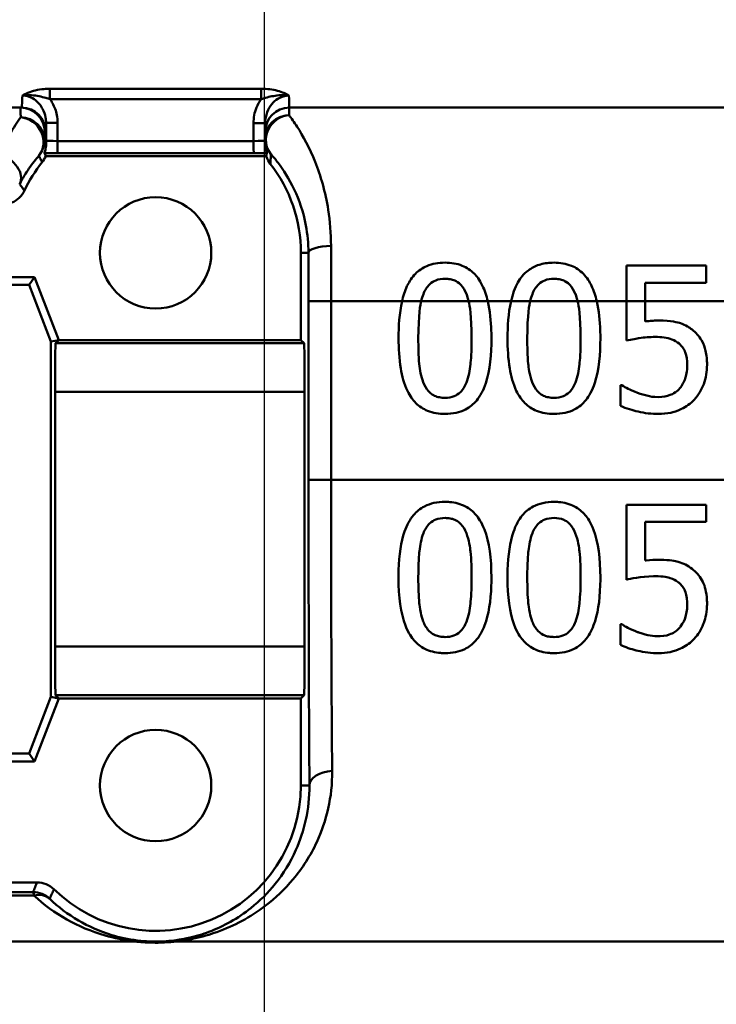
# Paper-space layout 'DS_8' of a CAD drawing. Units: millimetres. Extents: x 0 to 2100, y 0 to 2970.
# Drawn here: x 643 to 658, y 1473 to 1494 of the extents above; entities that cross this region are included whole.
import ezdxf

# ---------------------------------------------------------------- set-up
doc = ezdxf.new("R2010")
doc.units = ezdxf.units.MM
doc.header["$LTSCALE"] = 10
for name, color, linetype, lineweight in [('Dimensions(ISO)', 7, 'Continuous', 25), ('Visible Edges(ISO)', 7, 'Continuous', 50), ('Visible Tangent Edges(ISO)', 7, 'Continuous', 50)]:
    doc.layers.add(name, color=color, linetype=linetype, lineweight=lineweight)
doc.styles.add('Text__5.0mm', font='arial.ttf', dxfattribs={"width": 0.9})
doc.dimstyles.new('KS-Marketing', dxfattribs={"dimscale": 10, "dimtxt": 5, "dimasz": 3.5, "dimexe": 3.175, "dimexo": 0, "dimgap": 0.8, "dimtad": 1, "dimdec": 1, "dimrnd": 1e-08, "dimtxsty": 'Text__5.0mm', "dimcen": 0.09, "dimdle": 10, "dimclrd": 7, "dimclre": 7, "dimclrt": 7, "dimadec": 0, "dimazin": 2, "dimtfac": 0.7, "dimtdec": 4, "dimtmove": 0, "dimatfit": 3, "dimfxl": 1, "dimtolj": 1, "dimlwd": 25, "dimlwe": 25, "dimarcsym": 0})

# ---------------------------------------------------------------- blocks, each defined once
blk = doc.blocks.new('*D7')
at = {"layer": 'Defpoints', "color": 0, "linetype": 'Continuous', "transparency": 16777216}
for p in [(402.384, 2051.389), (402.384, 1731.316), (648.384, 1467.241)]:
    blk.add_point(p, dxfattribs=at)
at = {"layer": 'Dimensions(ISO)', "color": 7, "linetype": 'Continuous', "lineweight": 25, "transparency": 16777216}
for p, q in [((402.384, 1731.316), (402.384, 2083.139)), ((648.384, 1467.241), (648.384, 2083.139)), ((613.384, 2051.389), (437.384, 2051.389))]:
    blk.add_line(p, q, dxfattribs=at)
at = {"layer": 'Dimensions(ISO)', "color": 7, "linetype": 'Continuous', "transparency": 16777216}
for points in [[(437.384, 2057.222), (437.384, 2045.555), (402.384, 2051.389)], [(613.384, 2057.222), (613.384, 2045.555), (648.384, 2051.389)]]:
    blk.add_solid(points, dxfattribs=at)
at = {"layer": 'Dimensions(ISO)', "color": 7, "linetype": 'Continuous', "lineweight": 25, "transparency": 16777216, "insert": (477.304, 2084.917), "char_height": 50, "attachment_point": 4, "style": 'Text__5.0mm'}
blk.add_mtext('\\A1;246', dxfattribs=at)

psp = doc.layouts.new('DS_8')

# ---------------------------------------------------------------- linework, layer by layer
at = {"layer": 'Visible Edges(ISO)'}
for p, q in [((643.365, 1492.006), (637.405, 1492.006)), ((704.084, 1492.006), (648.897, 1492.006)), ((648.397, 1491.32), (648.397, 1491.687)), ((648.397, 1491.255), (648.397, 1491.32)), ((648.42, 1491.006), (643.863, 1491.006)), ((649.134, 1487.206), (649.134, 1489.006)), ((655.861, 1488.743), (657.507, 1488.743)), ((655.861, 1488.743), (655.861, 1488.006)), ((657.507, 1488.39), (657.507, 1488.743)), ((637.134, 1488.506), (643.634, 1488.506)), ((643.523, 1488.345), (637.245, 1488.345)), ((643.634, 1488.506), (643.523, 1488.345)), ((643.972, 1487.176), (643.523, 1488.345)), ((643.634, 1488.506), (644.134, 1487.206)), ((656.247, 1488.006), (656.247, 1488.39)), ((657.507, 1488.39), (656.247, 1488.39)), ((655.861, 1488.006), (655.861, 1487.197)), ((656.247, 1487.591), (656.247, 1488.006)), ((644.134, 1487.206), (643.972, 1487.176)), ((643.972, 1479.836), (643.972, 1487.176)), ((644.134, 1487.206), (644.066, 1487.138)), ((644.134, 1487.206), (649.134, 1487.206)), ((649.134, 1487.206), (649.202, 1487.138)), ((644.058, 1486.138), (644.058, 1480.874)), ((649.21, 1486.138), (649.21, 1480.874)), ((655.737, 1486.275), (655.766, 1486.275)), ((655.737, 1486.275), (655.737, 1485.85)), ((655.861, 1483.804), (655.861, 1482.257)), ((655.861, 1483.804), (657.507, 1483.804)), ((657.507, 1483.451), (657.507, 1483.804)), ((657.507, 1483.451), (656.247, 1483.451)), ((656.247, 1482.651), (656.247, 1483.451)), ((655.737, 1481.336), (655.766, 1481.336)), ((655.737, 1481.336), (655.737, 1480.91)), ((643.523, 1478.668), (643.972, 1479.836)), ((644.134, 1479.806), (643.634, 1478.506)), ((644.134, 1479.806), (643.972, 1479.836)), ((644.066, 1479.874), (644.134, 1479.806)), ((649.134, 1479.806), (644.134, 1479.806)), ((649.202, 1479.874), (649.134, 1479.806)), ((649.134, 1478.006), (649.134, 1479.806)), ((637.245, 1478.668), (643.523, 1478.668)), ((643.634, 1478.506), (643.523, 1478.668)), ((643.634, 1478.506), (637.134, 1478.506)), ((637.083, 1476.006), (643.684, 1476.006))]:
    psp.add_line(p, q, dxfattribs=at)
for centre in [(646.134, 1489.006), (646.134, 1478.006)]:
    psp.add_circle(centre, 1.15, dxfattribs=at)
for centre, radius, start, end in [((648.897, 1491.506), 0.5, 90, 180), ((646.134, 1489.006), 3, 141.4299, 154.6233), ((646.134, 1489.006), 3, 0, 37.858), ((646.134, 1478.006), 3, 225.5846, 0)]:
    psp.add_arc(centre, radius, start, end, dxfattribs=at)
for centre, major_axis, start_param, end_param in [((644.066, 1486.138), (0, -1), 3.150319, 4.712389), ((649.202, 1486.138), (0, 1), 4.712389, 6.274459), ((644.066, 1480.874), (0, -1), 4.712389, 6.274459), ((649.202, 1480.874), (0, 1), 3.150319, 4.712389)]:
    psp.add_ellipse(centre, major_axis=major_axis, ratio=0.008727, start_param=start_param, end_param=end_param, dxfattribs=at)
for points, knots in [([(643.87, 1491.255), (643.87, 1491.245), (643.87, 1491.235), (643.866, 1491.177), (643.858, 1491.139), (643.846, 1491.096), (643.842, 1491.085), (643.837, 1491.07), (643.835, 1491.066), (643.836, 1491.066)], [0, 0, 0, 0, 0.00412801, 0.00412801, 0.02273249, 0.02273249, 0.0319386, 0.0319386, 0.04116539, 0.04116539, 0.04116539, 0.04116539]), ([(643.87, 1491.32), (643.87, 1491.319), (643.87, 1491.319), (643.87, 1491.297), (643.87, 1491.275), (643.87, 1491.255)], [-0.000252145, -0.000252145, -0.000252145, -0.000252145, 0, 0, 0.008948994, 0.008948994, 0.008948994, 0.008948994]), ([(648.432, 1491.066), (648.433, 1491.066), (648.429, 1491.075), (648.419, 1491.105), (648.413, 1491.125), (648.4, 1491.192), (648.397, 1491.228), (648.397, 1491.255)], [0, 0, 0, 0, 0.01351485, 0.01351485, 0.024839, 0.024839, 0.03642728, 0.03642728, 0.03642728, 0.03642728]), ([(648.42, 1491.006), (648.421, 1491.001), (648.423, 1490.997), (648.442, 1490.94), (648.469, 1490.891), (648.502, 1490.847)], [0.01506401, 0.01506401, 0.01506401, 0.01506401, 0.01655912, 0.01655912, 0.03311761, 0.03311761, 0.03311761, 0.03311761]), ([(642.972, 1490.006), (643.037, 1490.006), (643.101, 1490.019), (643.219, 1490.067), (643.271, 1490.101), (643.36, 1490.186), (643.397, 1490.236), (643.423, 1490.292)], [0, 0, 0, 0, 0.01953197, 0.01953197, 0.03804508, 0.03804508, 0.05655825, 0.05655825, 0.05655825, 0.05655825]), ([(652.112, 1488.804), (652.045, 1488.804), (651.978, 1488.798), (651.852, 1488.775), (651.793, 1488.758), (651.646, 1488.696), (651.567, 1488.642), (651.492, 1488.565), (651.484, 1488.557), (651.404, 1488.468), (651.357, 1488.382), (651.28, 1488.218), (651.248, 1488.112), (651.224, 1488.006)], [-0.1030959, -0.1030959, -0.1030959, -0.1030959, -0.0895837, -0.0895837, -0.0772126, -0.0772126, -0.0576137, -0.0576137, -0.0555113, -0.0555113, -0.0335639, -0.0335639, -0.0009634, -0.0009634, -0.0009634, -0.0009634]), ([(652.995, 1488.006), (652.968, 1488.118), (652.932, 1488.229), (652.824, 1488.452), (652.762, 1488.527), (652.643, 1488.648), (652.561, 1488.703), (652.356, 1488.786), (652.235, 1488.804), (652.112, 1488.804)], [-0.1075536, -0.1075536, -0.1075536, -0.1075536, -0.0892238, -0.0892238, -0.0677649, -0.0677649, -0.0370782, -0.0370782, 0, 0, 0, 0]), ([(654.363, 1488.804), (654.27, 1488.804), (654.176, 1488.794), (654.003, 1488.745), (653.926, 1488.71), (653.845, 1488.654), (653.834, 1488.646), (653.738, 1488.571), (653.671, 1488.488), (653.556, 1488.286), (653.509, 1488.155), (653.475, 1488.006)], [-0.1577152, -0.1577152, -0.1577152, -0.1577152, -0.122958, -0.122958, -0.091482, -0.091482, -0.086554, -0.086554, -0.046944, -0.046944, -0.0009661, -0.0009661, -0.0009661, -0.0009661]), ([(655.246, 1488.006), (655.22, 1488.117), (655.184, 1488.227), (655.097, 1488.408), (655.045, 1488.494), (654.898, 1488.645), (654.816, 1488.701), (654.609, 1488.785), (654.487, 1488.804), (654.363, 1488.804)], [-0.1457654, -0.1457654, -0.1457654, -0.1457654, -0.1027153, -0.1027153, -0.0690039, -0.0690039, -0.0377235, -0.0377235, 0, 0, 0, 0]), ([(651.665, 1488.155), (651.68, 1488.194), (651.699, 1488.232), (651.742, 1488.299), (651.766, 1488.329), (651.838, 1488.399), (651.882, 1488.423), (651.981, 1488.462), (652.047, 1488.471), (652.112, 1488.471)], [-0.04756583, -0.04756583, -0.04756583, -0.04756583, -0.03932754, -0.03932754, -0.03191468, -0.03191468, -0.01968132, -0.01968132, 0, 0, 0, 0]), ([(652.112, 1488.471), (652.148, 1488.471), (652.185, 1488.468), (652.253, 1488.455), (652.284, 1488.446), (652.343, 1488.42), (652.39, 1488.395), (652.489, 1488.291), (652.525, 1488.227), (652.552, 1488.159)], [-0.09131789, -0.09131789, -0.09131789, -0.09131789, -0.06625862, -0.06625862, -0.04358319, -0.04358319, -0.02195027, -0.02195027, 0, 0, 0, 0]), ([(653.916, 1488.155), (653.931, 1488.194), (653.95, 1488.232), (653.993, 1488.299), (654.016, 1488.329), (654.089, 1488.398), (654.133, 1488.423), (654.232, 1488.462), (654.298, 1488.471), (654.363, 1488.471)], [-0.04767733, -0.04767733, -0.04767733, -0.04767733, -0.03946712, -0.03946712, -0.03207489, -0.03207489, -0.01981727, -0.01981727, 0, 0, 0, 0]), ([(654.363, 1488.471), (654.399, 1488.471), (654.436, 1488.468), (654.504, 1488.455), (654.535, 1488.446), (654.594, 1488.421), (654.641, 1488.396), (654.74, 1488.291), (654.776, 1488.227), (654.803, 1488.159)], [-0.09158645, -0.09158645, -0.09158645, -0.09158645, -0.06656705, -0.06656705, -0.0439104, -0.0439104, -0.02202471, -0.02202471, 0, 0, 0, 0]), ([(652.552, 1488.159), (652.552, 1488.159), (652.552, 1488.159), (652.572, 1488.109), (652.587, 1488.058), (652.599, 1488.006)], [-0.01699518, -0.01699518, -0.01699518, -0.01699518, -0.01687053, -0.01687053, -0.00096502, -0.00096502, -0.00096502, -0.00096502]), ([(654.803, 1488.159), (654.803, 1488.159), (654.804, 1488.158), (654.823, 1488.109), (654.838, 1488.057), (654.851, 1488.006)], [-0.01701659, -0.01701659, -0.01701659, -0.01701659, -0.01677522, -0.01677522, -0.00096543, -0.00096543, -0.00096543, -0.00096543]), ([(653.07, 1487.243), (653.07, 1487.293), (653.069, 1487.344), (653.061, 1487.596), (653.041, 1487.809), (652.995, 1488.006)], [-0.07606154, -0.07606154, -0.07606154, -0.07606154, -0.06093799, -0.06093799, -0.00023962, -0.00023962, -0.00023962, -0.00023962]), ([(655.321, 1487.243), (655.321, 1487.295), (655.32, 1487.347), (655.312, 1487.6), (655.292, 1487.811), (655.246, 1488.006)], [-0.07610188, -0.07610188, -0.07610188, -0.07610188, -0.06042951, -0.06042951, -0.00023972, -0.00023972, -0.00023972, -0.00023972]), ([(656.52, 1487.608), (656.46, 1487.608), (656.406, 1487.605), (656.343, 1487.601), (656.295, 1487.597), (656.247, 1487.591)], [-0.01949932, -0.01949932, -0.01949932, -0.01949932, -0.01472999, -0.01472999, 0, 0, 0, 0]), ([(657.215, 1487.42), (657.184, 1487.444), (657.152, 1487.466), (657.073, 1487.512), (657.026, 1487.534), (656.923, 1487.569), (656.789, 1487.608), (656.52, 1487.608)], [-0.214951, -0.214951, -0.214951, -0.214951, -0.1590068, -0.1590068, -0.0827503, -0.0827503, 0, 0, 0, 0]), ([(657.524, 1486.696), (657.524, 1486.791), (657.516, 1486.891), (657.48, 1487.05), (657.456, 1487.122), (657.36, 1487.287), (657.294, 1487.36), (657.215, 1487.42)], [-0.09624123, -0.09624123, -0.09624123, -0.09624123, -0.05777136, -0.05777136, -0.03038399, -0.03038399, 0, 0, 0, 0]), ([(651.152, 1487.24), (651.152, 1487.036), (651.163, 1486.821), (651.224, 1486.463), (651.266, 1486.301), (651.387, 1486.047), (651.447, 1485.966), (651.58, 1485.834), (651.66, 1485.781), (651.865, 1485.698), (651.989, 1485.68), (652.112, 1485.68)], [-0.1732664, -0.1732664, -0.1732664, -0.1732664, -0.1284119, -0.1284119, -0.0936135, -0.0936135, -0.0667837, -0.0667837, -0.0372404, -0.0372404, 0, 0, 0, 0]), ([(651.662, 1486.336), (651.616, 1486.456), (651.591, 1486.585), (651.563, 1486.888), (651.56, 1487.065), (651.56, 1487.24)], [-0.09133051, -0.09133051, -0.09133051, -0.09133051, -0.05279154, -0.05279154, 0, 0, 0, 0]), ([(652.112, 1485.68), (652.189, 1485.68), (652.266, 1485.687), (652.409, 1485.719), (652.475, 1485.742), (652.626, 1485.821), (652.702, 1485.883), (652.839, 1486.049), (652.902, 1486.163), (653.041, 1486.586), (653.07, 1486.917), (653.07, 1487.243)], [-0.2721035, -0.2721035, -0.2721035, -0.2721035, -0.2349659, -0.2349659, -0.2009876, -0.2009876, -0.1527559, -0.1527559, -0.0976311, -0.0976311, 0, 0, 0, 0]), ([(652.661, 1487.243), (652.661, 1486.957), (652.646, 1486.79), (652.624, 1486.582), (652.6, 1486.445), (652.554, 1486.329)], [-0.0630663, -0.0630663, -0.0630663, -0.0630663, -0.03739733, -0.03739733, 0, 0, 0, 0]), ([(653.403, 1487.24), (653.403, 1487.037), (653.414, 1486.822), (653.474, 1486.465), (653.516, 1486.303), (653.638, 1486.048), (653.698, 1485.966), (653.829, 1485.835), (653.91, 1485.782), (654.116, 1485.698), (654.239, 1485.68), (654.363, 1485.68)], [-0.1709604, -0.1709604, -0.1709604, -0.1709604, -0.1275608, -0.1275608, -0.0938425, -0.0938425, -0.0673642, -0.0673642, -0.0376262, -0.0376262, 0, 0, 0, 0]), ([(653.913, 1486.336), (653.853, 1486.494), (653.837, 1486.646), (653.815, 1486.88), (653.811, 1487.074), (653.811, 1487.24)], [-0.0700696, -0.0700696, -0.0700696, -0.0700696, -0.05009445, -0.05009445, 0, 0, 0, 0]), ([(654.363, 1485.68), (654.44, 1485.68), (654.518, 1485.687), (654.662, 1485.719), (654.728, 1485.743), (654.88, 1485.822), (654.955, 1485.885), (655.09, 1486.05), (655.154, 1486.164), (655.293, 1486.589), (655.321, 1486.919), (655.321, 1487.243)], [-0.2771401, -0.2771401, -0.2771401, -0.2771401, -0.2384801, -0.2384801, -0.2031354, -0.2031354, -0.1531834, -0.1531834, -0.0971526, -0.0971526, 0, 0, 0, 0]), ([(654.913, 1487.243), (654.913, 1486.957), (654.897, 1486.79), (654.875, 1486.582), (654.851, 1486.445), (654.806, 1486.329)], [-0.06309111, -0.06309111, -0.06309111, -0.06309111, -0.0374226, -0.0374226, 0, 0, 0, 0]), ([(655.861, 1487.197), (655.962, 1487.219), (656.092, 1487.239), (656.234, 1487.261), (656.344, 1487.27), (656.454, 1487.27)], [-0.04396318, -0.04396318, -0.04396318, -0.04396318, -0.03386924, -0.03386924, 0, 0, 0, 0]), ([(656.454, 1487.27), (656.577, 1487.27), (656.701, 1487.254), (656.851, 1487.198), (656.901, 1487.17), (656.945, 1487.131)], [-0.04917985, -0.04917985, -0.04917985, -0.04917985, -0.01778658, -0.01778658, 0, 0, 0, 0]), ([(656.945, 1487.131), (656.974, 1487.108), (656.999, 1487.081), (657.049, 1487.011), (657.066, 1486.975), (657.105, 1486.877), (657.115, 1486.788), (657.115, 1486.698)], [-0.04151592, -0.04151592, -0.04151592, -0.04151592, -0.03522776, -0.03522776, -0.02697941, -0.02697941, 0, 0, 0, 0]), ([(657.115, 1486.698), (657.115, 1486.553), (657.091, 1486.463), (657.049, 1486.338), (657.012, 1486.27), (656.962, 1486.21)], [-0.03959135, -0.03959135, -0.03959135, -0.03959135, -0.02376983, -0.02376983, 0, 0, 0, 0]), ([(657.259, 1485.974), (657.349, 1486.071), (657.412, 1486.182), (657.503, 1486.423), (657.524, 1486.558), (657.524, 1486.696)], [-0.07770589, -0.07770589, -0.07770589, -0.07770589, -0.04133812, -0.04133812, 0, 0, 0, 0]), ([(652.112, 1486.013), (652.073, 1486.013), (652.034, 1486.016), (651.962, 1486.03), (651.929, 1486.04), (651.873, 1486.066), (651.824, 1486.092), (651.724, 1486.202), (651.688, 1486.267), (651.662, 1486.336)], [-0.1056133, -0.1056133, -0.1056133, -0.1056133, -0.073539, -0.073539, -0.0447552, -0.0447552, -0.0221169, -0.0221169, 0, 0, 0, 0]), ([(652.554, 1486.329), (652.54, 1486.29), (652.522, 1486.253), (652.481, 1486.187), (652.458, 1486.157), (652.387, 1486.087), (652.341, 1486.062), (652.243, 1486.022), (652.177, 1486.013), (652.112, 1486.013)], [-0.04723528, -0.04723528, -0.04723528, -0.04723528, -0.03925559, -0.03925559, -0.03204785, -0.03204785, -0.01973777, -0.01973777, 0, 0, 0, 0]), ([(654.363, 1486.013), (654.325, 1486.013), (654.286, 1486.016), (654.214, 1486.03), (654.18, 1486.04), (654.124, 1486.066), (654.075, 1486.092), (653.975, 1486.202), (653.939, 1486.267), (653.913, 1486.336)], [-0.1060584, -0.1060584, -0.1060584, -0.1060584, -0.0738153, -0.0738153, -0.0449003, -0.0449003, -0.0221295, -0.0221295, 0, 0, 0, 0]), ([(654.806, 1486.329), (654.791, 1486.291), (654.773, 1486.254), (654.732, 1486.187), (654.71, 1486.158), (654.639, 1486.087), (654.593, 1486.062), (654.495, 1486.022), (654.429, 1486.013), (654.363, 1486.013)], [-0.04697147, -0.04697147, -0.04697147, -0.04697147, -0.03921393, -0.03921393, -0.03219448, -0.03219448, -0.0199558, -0.0199558, 0, 0, 0, 0]), ([(656.089, 1486.115), (655.996, 1486.15), (655.934, 1486.18), (655.851, 1486.221), (655.802, 1486.249), (655.766, 1486.275)], [-0.0239603, -0.0239603, -0.0239603, -0.0239603, -0.0136254, -0.0136254, 0, 0, 0, 0]), ([(656.529, 1486.027), (656.409, 1486.027), (656.336, 1486.044), (656.234, 1486.067), (656.16, 1486.09), (656.089, 1486.115)], [-0.03188131, -0.03188131, -0.03188131, -0.03188131, -0.02282338, -0.02282338, 0, 0, 0, 0]), ([(656.962, 1486.21), (656.935, 1486.179), (656.905, 1486.151), (656.825, 1486.095), (656.785, 1486.079), (656.689, 1486.042), (656.61, 1486.027), (656.529, 1486.027)], [-0.03614204, -0.03614204, -0.03614204, -0.03614204, -0.0314239, -0.0314239, -0.02493807, -0.02493807, 0, 0, 0, 0]), ([(656.522, 1485.68), (656.607, 1485.68), (656.691, 1485.688), (656.828, 1485.717), (656.906, 1485.739), (657.095, 1485.83), (657.183, 1485.893), (657.259, 1485.974)], [-0.1106453, -0.1106453, -0.1106453, -0.1106453, -0.0641739, -0.0641739, -0.0335586, -0.0335586, 0, 0, 0, 0]), ([(655.737, 1485.85), (655.858, 1485.79), (655.988, 1485.752), (656.238, 1485.696), (656.379, 1485.68), (656.522, 1485.68)], [-0.07858855, -0.07858855, -0.07858855, -0.07858855, -0.04376915, -0.04376915, 0, 0, 0, 0]), ([(652.112, 1483.864), (652.035, 1483.864), (651.958, 1483.857), (651.815, 1483.826), (651.749, 1483.803), (651.599, 1483.726), (651.524, 1483.665), (651.385, 1483.501), (651.324, 1483.391), (651.202, 1483.037), (651.164, 1482.769), (651.152, 1482.407), (651.152, 1482.354), (651.152, 1482.301)], [-0.2990229, -0.2990229, -0.2990229, -0.2990229, -0.2588099, -0.2588099, -0.2221491, -0.2221491, -0.1708791, -0.1708791, -0.1103074, -0.1103074, -0.0162103, -0.0162103, 0, 0, 0, 0]), ([(653.07, 1482.304), (653.07, 1482.696), (653.026, 1483.035), (652.865, 1483.449), (652.799, 1483.54), (652.692, 1483.666), (652.618, 1483.727), (652.432, 1483.823), (652.323, 1483.851), (652.178, 1483.863), (652.145, 1483.864), (652.112, 1483.864)], [-0.1299319, -0.1299319, -0.1299319, -0.1299319, -0.0943065, -0.0943065, -0.0734822, -0.0734822, -0.0440341, -0.0440341, -0.0099858, -0.0099858, 0, 0, 0, 0]), ([(654.363, 1483.864), (654.285, 1483.864), (654.207, 1483.857), (654.061, 1483.824), (653.994, 1483.801), (653.844, 1483.721), (653.769, 1483.66), (653.635, 1483.499), (653.574, 1483.389), (653.452, 1483.031), (653.415, 1482.766), (653.404, 1482.408), (653.403, 1482.355), (653.403, 1482.301)], [-0.3147656, -0.3147656, -0.3147656, -0.3147656, -0.2696375, -0.2696375, -0.2285798, -0.2285798, -0.1723535, -0.1723535, -0.1090362, -0.1090362, -0.0163774, -0.0163774, 0, 0, 0, 0]), ([(655.321, 1482.304), (655.321, 1482.692), (655.278, 1483.028), (655.119, 1483.444), (655.053, 1483.536), (654.946, 1483.664), (654.872, 1483.725), (654.685, 1483.823), (654.576, 1483.85), (654.43, 1483.863), (654.397, 1483.864), (654.363, 1483.864)], [-0.1300408, -0.1300408, -0.1300408, -0.1300408, -0.0952976, -0.0952976, -0.0744748, -0.0744748, -0.0446546, -0.0446546, -0.0101785, -0.0101785, 0, 0, 0, 0]), ([(651.665, 1483.215), (651.68, 1483.254), (651.699, 1483.292), (651.742, 1483.359), (651.765, 1483.389), (651.837, 1483.459), (651.882, 1483.483), (651.981, 1483.522), (652.047, 1483.531), (652.112, 1483.531)], [-0.04732415, -0.04732415, -0.04732415, -0.04732415, -0.03920023, -0.03920023, -0.03189529, -0.03189529, -0.01973668, -0.01973668, 0, 0, 0, 0]), ([(652.112, 1483.531), (652.148, 1483.531), (652.185, 1483.528), (652.252, 1483.516), (652.284, 1483.507), (652.343, 1483.481), (652.39, 1483.456), (652.489, 1483.352), (652.525, 1483.288), (652.552, 1483.22)], [-0.0893171, -0.0893171, -0.0893171, -0.0893171, -0.06525192, -0.06525192, -0.04349155, -0.04349155, -0.02211847, -0.02211847, 0, 0, 0, 0]), ([(653.916, 1483.215), (653.931, 1483.254), (653.95, 1483.292), (653.993, 1483.359), (654.016, 1483.388), (654.088, 1483.459), (654.133, 1483.483), (654.232, 1483.522), (654.298, 1483.531), (654.363, 1483.531)], [-0.04723174, -0.04723174, -0.04723174, -0.04723174, -0.03922243, -0.03922243, -0.03201133, -0.03201133, -0.01989052, -0.01989052, 0, 0, 0, 0]), ([(654.363, 1483.531), (654.432, 1483.531), (654.501, 1483.521), (654.593, 1483.482), (654.64, 1483.457), (654.739, 1483.353), (654.776, 1483.288), (654.803, 1483.22)], [-0.08994291, -0.08994291, -0.08994291, -0.08994291, -0.04397524, -0.04397524, -0.02228859, -0.02228859, 0, 0, 0, 0]), ([(651.56, 1482.301), (651.56, 1482.591), (651.577, 1482.781), (651.596, 1482.97), (651.62, 1483.102), (651.665, 1483.215)], [-0.05745467, -0.05745467, -0.05745467, -0.05745467, -0.03671574, -0.03671574, 0, 0, 0, 0]), ([(652.552, 1483.22), (652.609, 1483.076), (652.629, 1482.916), (652.656, 1482.666), (652.661, 1482.48), (652.661, 1482.304)], [-0.07780786, -0.07780786, -0.07780786, -0.07780786, -0.0540911, -0.0540911, 0, 0, 0, 0]), ([(653.811, 1482.301), (653.811, 1482.593), (653.828, 1482.784), (653.848, 1482.973), (653.871, 1483.103), (653.916, 1483.215)], [-0.05756985, -0.05756985, -0.05756985, -0.05756985, -0.03622855, -0.03622855, 0, 0, 0, 0]), ([(654.803, 1483.22), (654.86, 1483.076), (654.88, 1482.916), (654.907, 1482.666), (654.913, 1482.48), (654.913, 1482.304)], [-0.07795469, -0.07795469, -0.07795469, -0.07795469, -0.05413992, -0.05413992, 0, 0, 0, 0]), ([(656.52, 1482.668), (656.453, 1482.668), (656.363, 1482.666), (656.257, 1482.652), (656.252, 1482.652), (656.247, 1482.651)], [-0.03251472, -0.03251472, -0.03251472, -0.03251472, -0.00156211, -0.00156211, 0, 0, 0, 0]), ([(657.215, 1482.481), (657.129, 1482.547), (657.033, 1482.598), (656.869, 1482.641), (656.758, 1482.664), (656.551, 1482.668), (656.535, 1482.668), (656.52, 1482.668)], [-0.1716623, -0.1716623, -0.1716623, -0.1716623, -0.0635311, -0.0635311, -0.0048756, -0.0048756, 0, 0, 0, 0]), ([(657.524, 1481.757), (657.524, 1481.78), (657.523, 1481.803), (657.521, 1481.849), (657.52, 1481.872), (657.503, 1482.065), (657.462, 1482.162), (657.389, 1482.309), (657.325, 1482.39), (657.235, 1482.465), (657.225, 1482.473), (657.215, 1482.481)], [-0.06067073, -0.06067073, -0.06067073, -0.06067073, -0.05812628, -0.05812628, -0.05562874, -0.05562874, -0.03682027, -0.03682027, -0.00405853, -0.00405853, 0, 0, 0, 0]), ([(651.152, 1482.301), (651.152, 1481.901), (651.196, 1481.564), (651.358, 1481.148), (651.426, 1481.057), (651.534, 1480.932), (651.609, 1480.873), (651.797, 1480.779), (651.905, 1480.753), (652.05, 1480.741), (652.081, 1480.74), (652.112, 1480.74)], [-0.1306174, -0.1306174, -0.1306174, -0.1306174, -0.0960058, -0.0960058, -0.0744603, -0.0744603, -0.0439087, -0.0439087, -0.0094367, -0.0094367, 0, 0, 0, 0]), ([(651.662, 1481.397), (651.64, 1481.454), (651.623, 1481.513), (651.59, 1481.664), (651.583, 1481.74), (651.566, 1481.918), (651.56, 1482.094), (651.56, 1482.301)], [-0.08747104, -0.08747104, -0.08747104, -0.08747104, -0.07782726, -0.07782726, -0.06338053, -0.06338053, 0, 0, 0, 0]), ([(652.112, 1480.74), (652.185, 1480.74), (652.258, 1480.747), (652.395, 1480.775), (652.458, 1480.796), (652.604, 1480.867), (652.677, 1480.923), (652.826, 1481.086), (652.886, 1481.196), (653.013, 1481.532), (653.057, 1481.813), (653.069, 1482.197), (653.07, 1482.25), (653.07, 1482.304)], [-0.2705466, -0.2705466, -0.2705466, -0.2705466, -0.2397382, -0.2397382, -0.2115801, -0.2115801, -0.1715644, -0.1715644, -0.1177686, -0.1177686, -0.0163087, -0.0163087, 0, 0, 0, 0]), ([(652.661, 1482.304), (652.661, 1482.044), (652.648, 1481.87), (652.624, 1481.643), (652.6, 1481.505), (652.554, 1481.389)], [-0.07060136, -0.07060136, -0.07060136, -0.07060136, -0.03837337, -0.03837337, 0, 0, 0, 0]), ([(653.403, 1482.301), (653.403, 1481.91), (653.445, 1481.58), (653.598, 1481.17), (653.664, 1481.074), (653.779, 1480.938), (653.855, 1480.876), (654.044, 1480.78), (654.154, 1480.753), (654.3, 1480.741), (654.332, 1480.74), (654.363, 1480.74)], [-0.1439052, -0.1439052, -0.1439052, -0.1439052, -0.1020792, -0.1020792, -0.0763433, -0.0763433, -0.0449019, -0.0449019, -0.0096249, -0.0096249, 0, 0, 0, 0]), ([(653.913, 1481.397), (653.892, 1481.454), (653.874, 1481.513), (653.841, 1481.664), (653.834, 1481.74), (653.817, 1481.918), (653.811, 1482.094), (653.811, 1482.301)], [-0.08763566, -0.08763566, -0.08763566, -0.08763566, -0.07794389, -0.07794389, -0.06344572, -0.06344572, 0, 0, 0, 0]), ([(654.363, 1480.74), (654.437, 1480.74), (654.512, 1480.747), (654.652, 1480.777), (654.716, 1480.798), (654.861, 1480.871), (654.934, 1480.927), (655.079, 1481.09), (655.138, 1481.2), (655.265, 1481.534), (655.308, 1481.813), (655.32, 1482.195), (655.321, 1482.249), (655.321, 1482.304)], [-0.2704323, -0.2704323, -0.2704323, -0.2704323, -0.2387885, -0.2387885, -0.2100005, -0.2100005, -0.1705123, -0.1705123, -0.1173459, -0.1173459, -0.0165391, -0.0165391, 0, 0, 0, 0]), ([(654.913, 1482.304), (654.913, 1482.02), (654.896, 1481.842), (654.875, 1481.643), (654.851, 1481.505), (654.806, 1481.389)], [-0.06180009, -0.06180009, -0.06180009, -0.06180009, -0.03827232, -0.03827232, 0, 0, 0, 0]), ([(655.861, 1482.257), (655.931, 1482.273), (656.153, 1482.326), (656.431, 1482.33), (656.442, 1482.33), (656.454, 1482.33)], [-0.08534271, -0.08534271, -0.08534271, -0.08534271, -0.0035199, -0.0035199, 0, 0, 0, 0]), ([(656.454, 1482.33), (656.624, 1482.33), (656.727, 1482.302), (656.823, 1482.272), (656.878, 1482.245), (656.933, 1482.202), (656.939, 1482.197), (656.945, 1482.192)], [-0.03380779, -0.03380779, -0.03380779, -0.03380779, -0.02189433, -0.02189433, -0.00248867, -0.00248867, 0, 0, 0, 0]), ([(656.945, 1482.192), (656.971, 1482.17), (656.994, 1482.146), (657.035, 1482.092), (657.053, 1482.063), (657.085, 1481.993), (657.111, 1481.922), (657.115, 1481.781), (657.115, 1481.77), (657.115, 1481.759)], [-0.1081005, -0.1081005, -0.1081005, -0.1081005, -0.0762143, -0.0762143, -0.0438822, -0.0438822, -0.0033677, -0.0033677, 0, 0, 0, 0]), ([(657.115, 1481.759), (657.115, 1481.669), (657.106, 1481.575), (657.062, 1481.434), (657.032, 1481.36), (656.972, 1481.283), (656.967, 1481.276), (656.962, 1481.27)], [-0.07337914, -0.07337914, -0.07337914, -0.07337914, -0.02969987, -0.02969987, -0.00240085, -0.00240085, 0, 0, 0, 0]), ([(657.259, 1481.034), (657.341, 1481.123), (657.403, 1481.225), (657.48, 1481.418), (657.517, 1481.542), (657.523, 1481.727), (657.524, 1481.742), (657.524, 1481.757)], [-0.1288251, -0.1288251, -0.1288251, -0.1288251, -0.0573686, -0.0573686, -0.0046098, -0.0046098, 0, 0, 0, 0]), ([(652.112, 1481.073), (652.075, 1481.073), (652.038, 1481.076), (651.969, 1481.089), (651.937, 1481.098), (651.879, 1481.123), (651.83, 1481.148), (651.726, 1481.258), (651.689, 1481.325), (651.662, 1481.397)], [-0.1006308, -0.1006308, -0.1006308, -0.1006308, -0.0727999, -0.0727999, -0.0474587, -0.0474587, -0.0240545, -0.0240545, 0, 0, 0, 0]), ([(652.554, 1481.389), (652.539, 1481.348), (652.519, 1481.308), (652.474, 1481.238), (652.449, 1481.207), (652.379, 1481.144), (652.337, 1481.12), (652.237, 1481.082), (652.174, 1481.073), (652.112, 1481.073)], [-0.05321921, -0.05321921, -0.05321921, -0.05321921, -0.04213834, -0.04213834, -0.03227911, -0.03227911, -0.01875831, -0.01875831, 0, 0, 0, 0]), ([(654.363, 1481.073), (654.327, 1481.073), (654.291, 1481.076), (654.223, 1481.088), (654.192, 1481.097), (654.132, 1481.122), (654.083, 1481.147), (653.978, 1481.256), (653.941, 1481.324), (653.913, 1481.397)], [-0.09759097, -0.09759097, -0.09759097, -0.09759097, -0.07173774, -0.07173774, -0.04812252, -0.04812252, -0.02447256, -0.02447256, 0, 0, 0, 0]), ([(654.806, 1481.389), (654.79, 1481.348), (654.77, 1481.307), (654.724, 1481.236), (654.698, 1481.205), (654.632, 1481.146), (654.592, 1481.121), (654.487, 1481.082), (654.425, 1481.073), (654.363, 1481.073)], [-0.05934916, -0.05934916, -0.05934916, -0.05934916, -0.04567521, -0.04567521, -0.03351921, -0.03351921, -0.01878878, -0.01878878, 0, 0, 0, 0]), ([(656.089, 1481.175), (655.923, 1481.237), (655.821, 1481.297), (655.772, 1481.331), (655.769, 1481.334), (655.766, 1481.336)], [-0.01888496, -0.01888496, -0.01888496, -0.01888496, -0.00126545, -0.00126545, 0, 0, 0, 0]), ([(656.962, 1481.27), (656.936, 1481.241), (656.908, 1481.215), (656.845, 1481.169), (656.812, 1481.151), (656.738, 1481.12), (656.66, 1481.092), (656.546, 1481.088), (656.537, 1481.088), (656.529, 1481.088)], [-0.09566022, -0.09566022, -0.09566022, -0.09566022, -0.06515937, -0.06515937, -0.03514285, -0.03514285, -0.00249777, -0.00249777, 0, 0, 0, 0]), ([(656.529, 1481.088), (656.416, 1481.088), (656.306, 1481.102), (656.105, 1481.17), (656.097, 1481.173), (656.089, 1481.175)], [-0.06642973, -0.06642973, -0.06642973, -0.06642973, -0.00262767, -0.00262767, 0, 0, 0, 0]), ([(656.522, 1480.74), (656.602, 1480.74), (656.683, 1480.747), (656.847, 1480.781), (656.917, 1480.806), (657.071, 1480.877), (657.158, 1480.934), (657.241, 1481.016), (657.25, 1481.025), (657.259, 1481.034)], [-0.07330858, -0.07330858, -0.07330858, -0.07330858, -0.0549059, -0.0549059, -0.03525092, -0.03525092, -0.00377668, -0.00377668, 0, 0, 0, 0]), ([(655.737, 1480.91), (655.837, 1480.861), (655.948, 1480.825), (656.167, 1480.771), (656.308, 1480.745), (656.494, 1480.74), (656.508, 1480.74), (656.522, 1480.74)], [-0.1108442, -0.1108442, -0.1108442, -0.1108442, -0.057205, -0.057205, -0.0043562, -0.0043562, 0, 0, 0, 0]), ([(644.034, 1475.863), (643.988, 1475.909), (643.933, 1475.945), (643.813, 1475.994), (643.749, 1476.006), (643.684, 1476.006)], [0, 0, 0, 0, 0.01943961, 0.01943961, 0.03887925, 0.03887925, 0.03887925, 0.03887925])]:
    psp.add_open_spline(points, degree=3, knots=knots, dxfattribs=at)
for points in [[(643.788, 1490.877), (643.82, 1490.916), (643.845, 1490.959), (643.863, 1491.006)], [(643.863, 1491.006), (643.854, 1491.026), (643.845, 1491.046), (643.836, 1491.066)], [(648.432, 1491.066), (648.428, 1491.046), (648.424, 1491.026), (648.42, 1491.006)], [(651.619, 1488.006), (651.631, 1488.056), (651.646, 1488.107), (651.665, 1488.155)], [(653.87, 1488.006), (653.882, 1488.056), (653.897, 1488.107), (653.916, 1488.155)], [(651.224, 1488.006), (651.168, 1487.763), (651.152, 1487.489), (651.152, 1487.24)], [(651.56, 1487.24), (651.56, 1487.734), (651.606, 1487.951), (651.619, 1488.006)], [(652.599, 1488.006), (652.62, 1487.919), (652.661, 1487.708), (652.661, 1487.243)], [(653.475, 1488.006), (653.419, 1487.763), (653.403, 1487.489), (653.403, 1487.24)], [(653.811, 1487.24), (653.811, 1487.734), (653.858, 1487.951), (653.87, 1488.006)], [(654.851, 1488.006), (654.871, 1487.919), (654.913, 1487.708), (654.913, 1487.243)]]:
    psp.add_open_spline(points, degree=3, dxfattribs=at)
at = {"layer": 'Visible Tangent Edges(ISO)'}
for p, q in [((643.946, 1492.395), (648.319, 1492.395)), ((648.315, 1492.179), (643.952, 1492.179)), ((643.87, 1491.69), (644.11, 1491.69)), ((643.87, 1491.69), (643.87, 1491.32)), ((644.11, 1491.315), (644.11, 1491.69)), ((648.397, 1491.687), (648.155, 1491.687)), ((648.155, 1491.687), (648.155, 1491.315)), ((643.842, 1491.506), (643.865, 1491.506)), ((643.87, 1491.255), (643.87, 1491.255)), ((649.134, 1489.006), (649.291, 1489.006)), ((649.757, 1488.006), (649.292, 1488.006)), ((649.292, 1488.006), (649.292, 1484.316)), ((651.224, 1488.006), (649.757, 1488.006)), ((649.757, 1484.316), (649.757, 1488.006)), ((651.619, 1488.006), (651.224, 1488.006)), ((652.599, 1488.006), (651.619, 1488.006)), ((652.995, 1488.006), (652.599, 1488.006)), ((653.475, 1488.006), (652.995, 1488.006)), ((653.87, 1488.006), (653.475, 1488.006)), ((654.851, 1488.006), (653.87, 1488.006)), ((655.246, 1488.006), (654.851, 1488.006)), ((655.861, 1488.006), (655.246, 1488.006)), ((656.247, 1488.006), (655.861, 1488.006)), ((658.066, 1488.006), (656.247, 1488.006)), ((649.202, 1487.138), (644.066, 1487.138)), ((644.058, 1486.138), (649.21, 1486.138)), ((649.757, 1484.316), (649.292, 1484.316)), ((693.884, 1484.316), (649.757, 1484.316)), ((649.21, 1480.874), (644.058, 1480.874)), ((644.066, 1479.874), (649.202, 1479.874)), ((649.134, 1478.006), (649.311, 1478.006)), ((645.699, 1474.787), (635.217, 1474.787)), ((686.919, 1474.787), (646.57, 1474.787))]:
    psp.add_line(p, q, dxfattribs=at)
for centre, major_axis, ratio, start_param, end_param in [((643.941, 1492.179), (0, -0.25), 0.041227, 1.570796, 2.608503), ((648.323, 1492.179), (0, -0.25), 0.032735, 3.674682, 4.712389), ((643.342, 1491.506), (0, 0.5), 0.999993, 4.712389, 6.283185), ((643.365, 1491.506), (0, 0.5), 0.999993, 4.712389, 6.283185), ((643.337, 1491.331), (0.378, -0.327), 0.919851, 0.022248, 2.22436), ((643.337, 1491.331), (0.5, -0.006), 0.950266, 0.012277, 1.563025), ((648.897, 1491.369), (-0.373, -0.334), 0.934048, 4.030182, 6.258749), ((648.897, 1491.369), (-0.5, 0), 0.960801, 4.726195, 6.283185), ((643.337, 1491.331), (0.32, 0.384), 0.999972, 4.712389, 5.406058), ((644.12, 1491.32), (-0.25, 0), 0.017454, 0.003823, 1.532245), ((644.1, 1491.315), (0, -0.25), 0.038542, 0.008733, 1.570809), ((646.384, 1491.832), (-59, 0), 0.008764, 1.532245, 1.600815), ((648.147, 1491.32), (-0.25, 0), 0.017454, 1.600815, 3.141593), ((648.162, 1491.315), (0, -0.25), 0.030015, 4.712381, 6.274455), ((648.897, 1491.369), (-0.5, 0), 0.99991, 0, 0.707395), ((642.88, 1490.654), (0.444, -0.23), 0.728186, 0.012733, 1.882396), ((644.12, 1491.07), (0.5, 0), 0.008727, 4.108329, 4.673837), ((646.384, 1491.582), (59.25, 0), 0.008727, 4.673837, 4.742408), ((648.147, 1491.07), (0.5, 0), 0.008727, 4.742408, 5.319498), ((649.791, 1489.006), (-0.5, -0.001), 0.286535, 4.779505, 6.274077), ((649.811, 1478.006), (-0.5, -0.003), 0.602211, 4.768143, 6.272254), ((643.603, 1475.304), (0, 0.5), 0.065796, 5.744252, 6.27444), ((643.603, 1475.304), (0.5, 0), 0.999968, 0.818223, 1.570796), ((643.603, 1475.304), (0.345, 0.362), 0.743081, 0.013041, 0.871433), ((645.696, 1474.311), (0.06, 0.496), 0.340516, 0.009281, 0.328682), ((646.571, 1474.311), (-0.06, 0.496), 0.350563, 5.95311, 6.273867)]:
    psp.add_ellipse(centre, major_axis=major_axis, ratio=ratio, start_param=start_param, end_param=end_param, dxfattribs=at)
for points, knots in [([(643.381, 1492.255), (643.378, 1492.166), (643.376, 1492.101), (643.37, 1492.024), (643.368, 1492.006), (643.365, 1492.006)], [0.4403475, 0.4403475, 0.4403475, 0.4403475, 0.5157226, 0.5157226, 0.5797691, 0.5797691, 0.5797691, 0.5797691]), ([(643.946, 1492.395), (643.907, 1492.395), (643.867, 1492.393), (643.765, 1492.384), (643.705, 1492.375), (643.593, 1492.349), (643.542, 1492.332), (643.452, 1492.295), (643.414, 1492.275), (643.381, 1492.255)], [-0.06922534, -0.06922534, -0.06922534, -0.06922534, -0.05725394, -0.05725394, -0.03809971, -0.03809971, -0.01904681, -0.01904681, 0.0002426, 0.0002426, 0.0002426, 0.0002426]), ([(643.381, 1492.255), (643.449, 1492.266), (643.513, 1492.265), (643.626, 1492.257), (643.677, 1492.249), (643.776, 1492.23), (643.823, 1492.219), (643.897, 1492.198), (643.925, 1492.189), (643.952, 1492.179)], [-0.0002426, -0.0002426, -0.0002426, -0.0002426, 0.01904681, 0.01904681, 0.03809971, 0.03809971, 0.05725394, 0.05725394, 0.06922534, 0.06922534, 0.06922534, 0.06922534]), ([(643.381, 1492.255), (643.477, 1492.256), (643.574, 1492.221), (643.713, 1492.111), (643.763, 1492.048), (643.828, 1491.923), (643.848, 1491.865), (643.866, 1491.766), (643.87, 1491.728), (643.87, 1491.69)], [-0.1190691, -0.1190691, -0.1190691, -0.1190691, -0.0757768, -0.0757768, -0.0420982, -0.0420982, -0.0161916, -0.0161916, 0, 0, 0, 0]), ([(648.315, 1492.179), (648.354, 1492.193), (648.396, 1492.206), (648.48, 1492.228), (648.524, 1492.237), (648.57, 1492.245), (648.616, 1492.253), (648.664, 1492.259), (648.769, 1492.265), (648.827, 1492.265), (648.888, 1492.255)], [0, 0, 0, 0, 0.01739644, 0.01739644, 0.03479287, 0.03479287, 0.03479287, 0.05218931, 0.05218931, 0.06958575, 0.06958575, 0.06958575, 0.06958575]), ([(648.888, 1492.255), (648.859, 1492.273), (648.824, 1492.291), (648.744, 1492.325), (648.699, 1492.341), (648.65, 1492.354), (648.6, 1492.367), (648.547, 1492.377), (648.435, 1492.391), (648.377, 1492.395), (648.319, 1492.395)], [-0.06958575, -0.06958575, -0.06958575, -0.06958575, -0.05218931, -0.05218931, -0.03479287, -0.03479287, -0.03479287, -0.01739644, -0.01739644, 0, 0, 0, 0]), ([(648.397, 1491.687), (648.397, 1491.763), (648.412, 1491.84), (648.462, 1491.972), (648.495, 1492.029), (648.535, 1492.079), (648.57, 1492.121), (648.611, 1492.157), (648.726, 1492.231), (648.808, 1492.255), (648.888, 1492.255)], [-0.1195526, -0.1195526, -0.1195526, -0.1195526, -0.0872043, -0.0872043, -0.0597763, -0.0597763, -0.0597763, -0.0364222, -0.0364222, 0, 0, 0, 0]), ([(648.897, 1492.006), (648.896, 1492.006), (648.895, 1492.018), (648.892, 1492.08), (648.89, 1492.152), (648.888, 1492.255)], [0, 0, 0, 0, 0.0517487, 0.0517487, 0.1393413, 0.1393413, 0.1393413, 0.1393413]), ([(643.342, 1492.006), (643.343, 1492.006), (643.345, 1491.957), (643.346, 1491.844), (643.347, 1491.826), (643.347, 1491.806)], [0, 0, 0, 0, 0.0940363, 0.0940363, 0.1104864, 0.1104864, 0.1104864, 0.1104864]), ([(644.11, 1491.69), (644.11, 1491.744), (644.105, 1491.799), (644.077, 1491.938), (644.047, 1492.02), (643.989, 1492.125), (643.971, 1492.153), (643.952, 1492.179)], [0, 0, 0, 0, 0.01619163, 0.01619163, 0.04209824, 0.04209824, 0.0519128, 0.0519128, 0.0519128, 0.0519128]), ([(648.315, 1492.179), (648.275, 1492.125), (648.242, 1492.066), (648.176, 1491.905), (648.155, 1491.795), (648.155, 1491.687)], [0.06726071, 0.06726071, 0.06726071, 0.06726071, 0.08720429, 0.08720429, 0.1195526, 0.1195526, 0.1195526, 0.1195526]), ([(648.89, 1491.849), (648.891, 1491.881), (648.892, 1491.908), (648.894, 1491.981), (648.896, 1492.006), (648.897, 1492.006)], [0.49335366, 0.49335366, 0.49335366, 0.49335366, 0.52332709, 0.52332709, 0.59120769, 0.59120769, 0.59120769, 0.59120769]), ([(643.347, 1491.806), (643.281, 1491.716), (643.2, 1491.597), (643.045, 1491.33), (642.972, 1491.19), (642.903, 1491.032)], [0, 0, 0, 0, 0.079894, 0.079894, 0.1478899, 0.1478899, 0.1478899, 0.1478899]), ([(649.757, 1489.149), (649.757, 1489.407), (649.736, 1489.659), (649.641, 1490.268), (649.542, 1490.601), (649.312, 1491.18), (649.178, 1491.423), (648.996, 1491.705), (648.938, 1491.786), (648.89, 1491.849)], [0, 0, 0, 0, 0.0707825, 0.0707825, 0.1840345, 0.1840345, 0.3035404, 0.3035404, 0.3656656, 0.3656656, 0.3656656, 0.3656656]), ([(643.865, 1491.506), (643.866, 1491.506), (643.867, 1491.527), (643.868, 1491.599), (643.869, 1491.639), (643.87, 1491.69)], [-0.5797691, -0.5797691, -0.5797691, -0.5797691, -0.5157226, -0.5157226, -0.4696542, -0.4696542, -0.4696542, -0.4696542]), ([(643.837, 1491.331), (643.838, 1491.349), (643.838, 1491.365), (643.839, 1491.463), (643.84, 1491.506), (643.842, 1491.506)], [-0.1104864, -0.1104864, -0.1104864, -0.1104864, -0.0940363, -0.0940363, 0, 0, 0, 0]), ([(643.326, 1490.428), (643.388, 1490.547), (643.453, 1490.653), (643.591, 1490.854), (643.663, 1490.944), (643.722, 1491.012)], [-0.1478899, -0.1478899, -0.1478899, -0.1478899, -0.079894, -0.079894, 0, 0, 0, 0]), ([(643.722, 1491.012), (643.735, 1490.985), (643.749, 1490.957), (643.771, 1490.912), (643.78, 1490.894), (643.788, 1490.877)], [0.278598, 0.278598, 0.278598, 0.278598, 1.226748, 1.226748, 1.847525, 1.847525, 1.847525, 1.847525]), ([(648.502, 1490.847), (648.503, 1490.86), (648.504, 1490.873), (648.508, 1490.918), (648.51, 1490.951), (648.514, 1491.004), (648.516, 1491.024), (648.517, 1491.044)], [-1.896388, -1.896388, -1.896388, -1.896388, -1.601459, -1.601459, -0.826656, -0.826656, -0.342404, -0.342404, -0.342404, -0.342404]), ([(648.517, 1491.044), (648.56, 1490.996), (648.612, 1490.935), (648.773, 1490.723), (648.892, 1490.539), (649.097, 1490.103), (649.185, 1489.851), (649.271, 1489.392), (649.29, 1489.201), (649.291, 1489.006)], [-0.3656656, -0.3656656, -0.3656656, -0.3656656, -0.3035404, -0.3035404, -0.1840345, -0.1840345, -0.0707825, -0.0707825, 0, 0, 0, 0]), ([(643.423, 1490.292), (643.416, 1490.302), (643.408, 1490.312), (643.392, 1490.334), (643.384, 1490.346), (643.376, 1490.358), (643.367, 1490.369), (643.359, 1490.381), (643.342, 1490.405), (643.334, 1490.416), (643.326, 1490.428)], [0.050013, 0.050013, 0.050013, 0.050013, 0.435486, 0.435486, 0.870972, 0.870972, 0.870972, 1.306458, 1.306458, 1.741944, 1.741944, 1.741944, 1.741944]), ([(649.757, 1488.006), (649.757, 1488.199), (649.757, 1488.392), (649.757, 1488.775), (649.757, 1488.965), (649.757, 1489.149)], [0, 0, 0, 0, 0.0505327, 0.0505327, 0.1010654, 0.1010654, 0.1010654, 0.1010654]), ([(649.291, 1489.006), (649.291, 1488.845), (649.292, 1488.679), (649.292, 1488.344), (649.292, 1488.175), (649.292, 1488.006)], [-0.1010654, -0.1010654, -0.1010654, -0.1010654, -0.0505327, -0.0505327, 0, 0, 0, 0]), ([(649.292, 1484.316), (649.292, 1483.118), (649.294, 1481.908), (649.301, 1479.789), (649.305, 1478.844), (649.311, 1478.006)], [-0.6742001, -0.6742001, -0.6742001, -0.6742001, -0.3149053, -0.3149053, 0, 0, 0, 0]), ([(649.781, 1478.307), (649.773, 1479.105), (649.768, 1480.005), (649.759, 1482.022), (649.757, 1483.175), (649.757, 1484.316)], [0, 0, 0, 0, 0.3149053, 0.3149053, 0.6742001, 0.6742001, 0.6742001, 0.6742001]), ([(646.57, 1474.787), (646.693, 1474.802), (646.809, 1474.821), (647.095, 1474.882), (647.253, 1474.928), (647.584, 1475.046), (647.752, 1475.122), (648.086, 1475.301), (648.249, 1475.407), (648.61, 1475.683), (648.802, 1475.866), (649.166, 1476.3), (649.332, 1476.558), (649.663, 1477.271), (649.786, 1477.773), (649.781, 1478.307)], [0, 0, 0, 0, 0.0397772, 0.0397772, 0.1034208, 0.1034208, 0.1820071, 0.1820071, 0.2690759, 0.2690759, 0.3908497, 0.3908497, 0.528636, 0.528636, 0.7391734, 0.7391734, 0.7391734, 0.7391734]), ([(649.311, 1478.006), (649.314, 1477.522), (649.207, 1477.067), (648.917, 1476.419), (648.772, 1476.185), (648.454, 1475.789), (648.287, 1475.623), (647.972, 1475.372), (647.83, 1475.276), (647.54, 1475.113), (647.393, 1475.044), (647.105, 1474.936), (646.968, 1474.894), (646.72, 1474.838), (646.619, 1474.821), (646.512, 1474.807)], [-0.7391734, -0.7391734, -0.7391734, -0.7391734, -0.528636, -0.528636, -0.3908497, -0.3908497, -0.2690759, -0.2690759, -0.1820071, -0.1820071, -0.1034208, -0.1034208, -0.0397772, -0.0397772, 0, 0, 0, 0]), ([(643.684, 1476.006), (643.678, 1475.99), (643.672, 1475.975), (643.658, 1475.942), (643.651, 1475.924), (643.644, 1475.907), (643.637, 1475.89), (643.63, 1475.873), (643.617, 1475.838), (643.61, 1475.821), (643.603, 1475.804)], [-2.320716, -2.320716, -2.320716, -2.320716, -1.778039, -1.778039, -1.185359, -1.185359, -1.185359, -0.59268, -0.59268, 0, 0, 0, 0]), ([(643.603, 1475.804), (643.062, 1475.803), (642.522, 1475.803), (641.443, 1475.802), (640.905, 1475.801), (640.368, 1475.801), (639.831, 1475.8), (639.295, 1475.799), (638.228, 1475.798), (637.697, 1475.797), (637.168, 1475.796)], [-0.6501407, -0.6501407, -0.6501407, -0.6501407, -0.4876055, -0.4876055, -0.3250704, -0.3250704, -0.3250704, -0.1625352, -0.1625352, 0, 0, 0, 0]), ([(637.223, 1475.725), (637.749, 1475.726), (638.277, 1475.727), (639.337, 1475.729), (639.87, 1475.729), (640.404, 1475.73), (640.937, 1475.731), (641.473, 1475.731), (642.545, 1475.732), (643.082, 1475.732), (643.62, 1475.733)], [0, 0, 0, 0, 0.1625352, 0.1625352, 0.3250704, 0.3250704, 0.3250704, 0.4876055, 0.4876055, 0.6501407, 0.6501407, 0.6501407, 0.6501407]), ([(643.62, 1475.733), (643.824, 1475.545), (644.049, 1475.381), (644.538, 1475.107), (644.794, 1474.995), (645.274, 1474.857), (645.476, 1474.813), (645.699, 1474.787)], [0.4448565, 0.4448565, 0.4448565, 0.4448565, 0.5720024, 0.5720024, 0.6906427, 0.6906427, 0.7626698, 0.7626698, 0.7626698, 0.7626698]), ([(643.945, 1475.669), (643.952, 1475.685), (643.96, 1475.702), (643.975, 1475.735), (643.983, 1475.752), (643.99, 1475.768), (643.998, 1475.785), (644.005, 1475.801), (644.02, 1475.833), (644.027, 1475.848), (644.034, 1475.863)], [0, 0, 0, 0, 0.59268, 0.59268, 1.185359, 1.185359, 1.185359, 1.778039, 1.778039, 2.320716, 2.320716, 2.320716, 2.320716]), ([(645.755, 1474.807), (645.561, 1474.831), (645.385, 1474.871), (644.968, 1474.997), (644.745, 1475.099), (644.32, 1475.348), (644.123, 1475.498), (643.945, 1475.669)], [-0.7626698, -0.7626698, -0.7626698, -0.7626698, -0.6906427, -0.6906427, -0.5720024, -0.5720024, -0.4448565, -0.4448565, -0.4448565, -0.4448565]), ([(645.699, 1474.787), (645.814, 1474.773), (645.935, 1474.764), (646.233, 1474.758), (646.408, 1474.768), (646.57, 1474.787)], [-0.08946898, -0.08946898, -0.08946898, -0.08946898, -0.05244033, -0.05244033, 0, 0, 0, 0]), ([(646.512, 1474.807), (646.372, 1474.79), (646.219, 1474.782), (645.961, 1474.787), (645.855, 1474.795), (645.755, 1474.807)], [0, 0, 0, 0, 0.05244033, 0.05244033, 0.08946898, 0.08946898, 0.08946898, 0.08946898])]:
    psp.add_open_spline(points, degree=3, knots=knots, dxfattribs=at)
psp.add_open_spline([(643.87, 1491.255), (643.859, 1491.281), (643.848, 1491.306), (643.837, 1491.331)], degree=3, dxfattribs=at)

# ---------------------------------------------------------------- dimensions: what is measured, and where the dimension line sits
at = {"layer": 'Dimensions(ISO)', "color": 7, "linetype": 'Continuous', "lineweight": 25}
dim = psp.add_linear_dim(base=(402.384, 2051.389), p1=(648.384, 1467.241), p2=(402.384, 1731.316), angle=180, dimstyle='KS-Marketing', override={"dimgap": 0.8, "dimdec": 1, "dimtol": 0, "dimlim": 0, "dimtp": 0, "dimtm": 0, "dimtdec": 4, "dimtofl": 0, "dimatfit": 1}, dxfattribs=at)
dim.commit()
dim.dimension.update_dxf_attribs({"geometry": '*D7', "text_midpoint": (527.384, 2051.389), "dimtype": 160})

doc.saveas('drawing.dxf')
